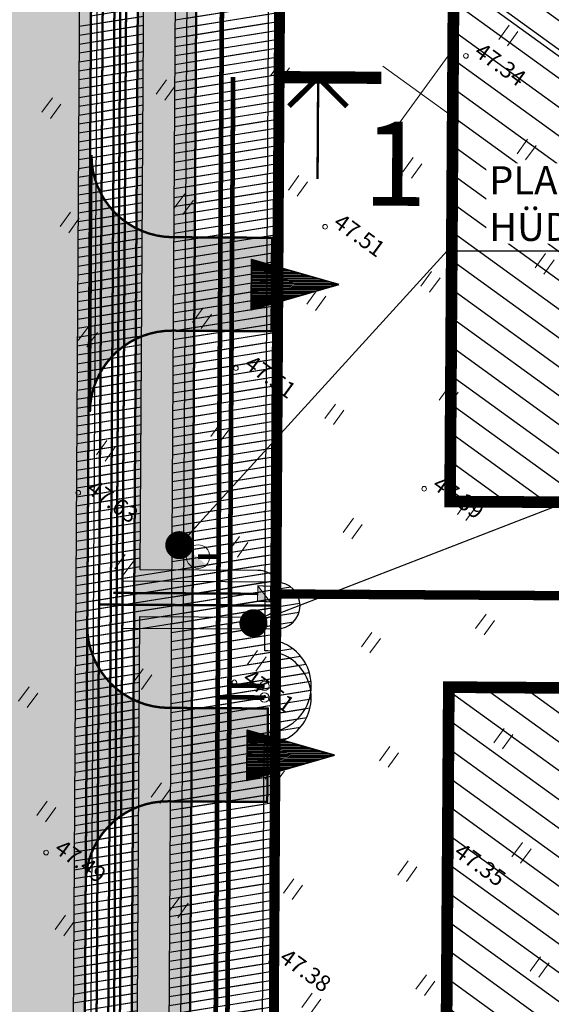
# Model space of a CAD drawing. Units: metres. Extents: x -293 to 694, y -113 to 832.
# Drawn here: x 429 to 475, y 307 to 391 of the extents above; entities that cross this region are included whole.
import ezdxf
from ezdxf.enums import TextEntityAlignment as Align

# ---------------------------------------------------------------- set-up
doc = ezdxf.new("R2010")
doc.units = ezdxf.units.M
doc.header["$MEASUREMENT"] = 0
doc.linetypes.add('CENTER2', pattern=[28.575000000000003, 19.05, -3.175, 3.175, -3.175])
doc.linetypes.add('DEFAULT', pattern=[0])
for name, color, linetype in [('0 PLAN ELEKTER', 1, 'Continuous'), ('0 PLAN HOONESTUSALA', 7, 'CENTER2'), ('0 PLAN SERVITUUT', 30, 'Continuous'), ('0 PLAN TEHNO ALUS', 7, 'Continuous'), ('0 X-REF', 7, 'Continuous'), ('17032_VK$0$Vesi_elemendid', 7, 'Continuous')]:
    doc.layers.add(name, color=color, linetype=linetype)
for name, color, linetype, lineweight in [('0 PLAN KANAL', 6, 'Kanal1', 0), ('0 PLAN PIIR', 1, 'DEFAULT', 30), ('0 PLAN SIDE', 4, 'SIDE_KPROJEKT', 9), ('0 PLAN TEE', 7, 'Continuous', 35), ('0 PLAN VESI', 152, 'V1_KPROJEKT', 9), ('17032_EL$0$EL_kilbid', 174, 'Continuous', 9), ('17032_EL$0$EL_mp_kaabel', 174, '17032_EL$0$XW1_KPROJEKT', 9), ('DP_transp_soidutee_planeeritud', 253, 'Continuous', 9), ('XREF1$0$HALJASTUS', 74, 'Continuous', 0), ('XREF1$0$korgus-EH2000', 193, 'Continuous', 0), ('XREF1$0$VORK', 15, 'Continuous', 0)]:
    doc.layers.add(name, color=color, linetype=linetype, lineweight=lineweight)
doc.styles.add('17032_EL$0$KPR-jooned', font='romand.shx')
doc.styles.add('AKA Natura TXT', font='ARIALN.TTF')
doc.styles.add('AKAN 2X', font='ARIALN.TTF', dxfattribs={"height": 4.8})
doc.styles.add('KPR-jooned', font='romand.shx')
doc.styles.get("Standard").update_dxf_attribs({"font": 'ARIALN.TTF'})
doc.styles.add('XREF1$0$ITALIC', font='italic.shx')
doc.linetypes.add('17032_EL$0$XW1.1_KPROJEKT', pattern='A,9.5,-3,["XW1.1",17032_EL$0$KPR-jooned,S=1,R=0,X=-2.78,Y=-0.5],-2', length=14.5)
doc.linetypes.add('17032_EL$0$XW1_KPROJEKT', pattern='A,9.5,-1.7,["XW1",17032_EL$0$KPR-jooned,S=1,R=0,X=-1.48,Y=-0.5],-1.7', length=12.9)
doc.linetypes.add('17032_EL$0$XW2_KPROJEKT', pattern='A,9.5,-1.7,["XW2",17032_EL$0$KPR-jooned,S=1,R=0,X=-1.56,Y=-0.5],-1.7', length=12.9)
doc.linetypes.add('Kanal1', pattern='A,3.4,-0.4,["K1",Standard,S=0.5,R=0,X=-0.1,Y=-0.25],-1.2', length=5)
doc.linetypes.add('SIDE_KPROJEKT', pattern='A,9.5,-1.25,["/",KPR-jooned,S=1,R=0,X=-0.55,Y=-0.5],-1.25', length=12)
doc.linetypes.add('V1_KPROJEKT', pattern='A,9.5,-1.25,["V1",KPR-jooned,S=1,R=0,X=-0.845,Y=-0.5],-1.25', length=12)
doc.dimstyles.new('AKAN Tivoli', dxfattribs={"dimtxt": 0.6, "dimasz": 0.24, "dimexe": 0.18, "dimexo": 0.18, "dimgap": 0.3, "dimtad": 1, "dimdec": 1, "dimzin": 0, "dimdsep": 46, "dimtxsty": 'AKA Natura TXT', "dimblk": 'ARCHTICK', "dimcen": 0.24, "dimazin": 3, "dimtm": 1e-09, "dimtfac": 1, "dimtdec": 1, "dimtofl": 0, "dimtmove": 1, "dimatfit": 3, "dimldrblk": 'ARCHTICK', "dimfxl": 1, "dimtolj": 1, "dimtzin": 0, "dimarcsym": 0})
picture_1 = doc.add_image_def('image1.png', size_in_pixel=(1397, 876))
pattern_1 = [(9.051435940645263, (-8614579.383170083, -10014216.67885667), (-0.1179908069248888, 0.7406606304382688), [])]

# ---------------------------------------------------------------- blocks, each defined once
blk = doc.blocks.new('JUURDEPÄÄS')
at = {"layer": '0 PLAN TEE', "lineweight": 20}
h = blk.add_hatch(dxfattribs=at)
h.set_pattern_fill('LINE', color=256, scale=0.02, angle=90)
h.set_pattern_definition([(90, (-4495474.21759009, -5315117.631158868), (-0.0635, 3.888253587292846e-18), [])])
h.paths.add_polyline_path([(-0.05694753956049681, 7.5), (-2.165063508786261, 0), (2.165063509717584, 0)])
at = {"layer": '0 PLAN TEE', "linetype": 'Continuous'}
blk.add_lwpolyline([(-0.05694753956049681, 7.5), (-2.165063508786261, 0), (2.165063509717584, 0)], close=True, dxfattribs=at)
blk = doc.blocks.new('17032_EL$0$tm_EL_mõõtekilp')
at = {"layer": '17032_EL$0$EL_kilbid'}
blk.add_hatch(color=256, dxfattribs=at).paths.add_polyline_path([(0.4645968767581506, 0.7555702039971948), (-0.4645968767581508, 0.7555702039971948), (-0.4645968767581508, 1.110223024625157e-16)])
blk.add_line((-0.4645968767581508, 0), (0.4645968767581508, 0.7555702039971948), dxfattribs=at)
at = {"layer": '17032_EL$0$EL_kilbid', "const_width": 0.06}
blk.add_lwpolyline([(-0.4645968767581508, 0), (0.4645968767581508, 0), (0.4645968767581508, 0.7555702039971948), (-0.4645968767581508, 0.7555702039971948)], close=True, dxfattribs=at)
blk = doc.blocks.new('17032_VK$0$VKT_vk_ph_w')
at = {"layer": '17032_VK$0$Vesi_elemendid'}
blk.add_hatch(color=1, dxfattribs=at).paths.add_polyline_path([(-0.5045479956638557, 0.0009517781100265577, 0.9267396178243293), (0.4985851112180089, -0.07734644582468164)])
at = {"color": 1}
blk.add_line((0, 0), (0, 0), dxfattribs=at)
blk.add_circle((0, 0), 0.5041271994365526, dxfattribs=at)
blk = doc.blocks.new('_ArchTick')
at = {"color": 0, "linetype": 'ByBlock', "const_width": 0.15}
blk.add_lwpolyline([(-0.5, -0.5), (0.5, 0.5)], dxfattribs=at)
blk = doc.blocks.new('XREF1$0$HEIN')
at = {"color": 0, "linetype": 'Continuous'}
for p, q in [((-0.4550559781346237, 0.7611157096907846), (-0.4550559781346237, -0.7611157096907846)), ((0.4550559781346237, 0.7611157096907846), (0.4550559781346237, -0.7611157096907846))]:
    blk.add_line(p, q, dxfattribs=at)
blk = doc.blocks.new('XREF1$0$VKORIS')
at = {"color": 0, "linetype": 'Continuous'}
for p, q in [((-1.423576730799099e-13, 4.000355117866842), (-1.423576730799099e-13, -4.000355117867127)), ((-4.000355117866984, 0), (4.000355117866984, 0))]:
    blk.add_line(p, q, dxfattribs=at)
blk = doc.blocks.new('*E65')
at = {"layer": 'XREF1$0$korgus-EH2000', "linetype": 'Continuous', "ltscale": 0.5}
for centre in [(465.3074829085242, 354.2768222084269), (453.2450692365389, 339.6529726339504), (445.6228421135318, 327.5408442607149), (432.1286727702688, 316.8704837402329), (461.7309035985243, 317.2185211097822), (445.4833932994377, 300.6391239808872), (429.3757658591937, 286.0582344932482), (463.5769165279787, 285.7641376918182), (448.6365602063458, 276.7107320921496)]:
    blk.add_circle(centre, 0.2, dxfattribs=at)
at = {"layer": 'XREF1$0$HALJASTUS', "lineweight": 0, "ltscale": 0.5, "rotation": 324.0514359406453}
for p in [(468.9333588248562, 356.0301515636966), (449.3809157303047, 352.915353176184), (439.6046941830289, 351.3579539814964), (429.8284726338904, 349.8005547868088), (470.4907580195438, 346.2539300164208), (460.714536472268, 344.6965308217332), (450.9383149249923, 343.1391316270456), (441.1620933758538, 341.5817324342206), (431.385871828578, 340.024333239533), (472.0481572142314, 336.477708469145), (462.2719356669556, 334.9203092744574), (452.4957141178172, 333.3629100797698), (442.7194925705414, 331.8055108850822), (432.943271021403, 330.2481116922572), (463.8293348597806, 325.1440877271816), (454.0531133125048, 323.586688532494), (444.2768917633664, 322.0292893378064), (434.5006702160906, 320.4718901431188), (465.3867340544682, 315.3678661780432), (455.6105125053298, 313.8104669852182), (445.834290958054, 312.2530677905306), (436.0580694107782, 310.695668595843), (466.9441332491558, 305.5916446307674), (457.1679117000174, 304.0342454360798), (447.3916901527416, 302.4768462432548), (437.6154686054658, 300.9194470485672), (427.83924705819, 299.3620478538796), (468.5015324438434, 295.8154230834916), (458.725310894705, 294.258023888804), (448.9490893474292, 292.7006246941164), (439.1728678001534, 291.1432255012915), (429.3966462528776, 289.5858263066038), (470.0589316366684, 286.0392015362158), (460.2827100893926, 284.4818023415282), (450.5064885421168, 282.9244031468406), (440.730266994841, 281.367003952153), (430.9540454475652, 279.8096047593281), (471.616330831356, 276.2629799889401), (461.8401092840802, 274.7055807942525), (452.0638877368044, 273.1481815995649)]:
    blk.add_blockref('XREF1$0$HEIN', p, dxfattribs=at)
at = {"layer": 'XREF1$0$VORK', "rotation": 324.0514359406453}
blk.add_blockref('XREF1$0$VKORIS', (461.4388012784045, 351.0541986739263), dxfattribs=at)
at = {"layer": 'XREF1$0$korgus-EH2000', "style": 'XREF1$0$ITALIC'}
for s, height, rotation, oblique, p in [(' 47.34 ', 1.400000000221863, 324.0514359786139, 1.026004881055087e-07, (465.3074829085242, 354.2768222084269)), (' 47.51 ', 1.400000000221863, 324.0514359354159, 5.940256286862677e-08, (445.6228421135318, 327.5408442607149)), (' 47.39 ', 1.399999999128381, 324.0514359354159, 359.9999999976911, (461.7309035985243, 317.2185211097822)), (' 47.63 ', 1.400000000636275, 324.0514359354159, 359.9999999529397, (432.1286727702688, 316.8704837402329)), (' 47.51 ', 1.399999999128381, 324.0514359354159, 359.9999999976911, (445.4833932994377, 300.6391239808872)), (' 47.49 ', 1.399999998034899, 324.05143590409, 359.9999999046537, (429.3757658591937, 286.0582344932482)), (' 47.38 ', 1.399999999128381, 324.05143590409, 359.9999999663652, (448.6365602063458, 276.7107320921496))]:
    blk.add_text(s, height=height, rotation=rotation, dxfattribs=dict(at, oblique=oblique)).set_placement(p, align=Align.BOTTOM_LEFT)
at = {"layer": 'XREF1$0$korgus-EH2000', "style": 'XREF1$0$ITALIC', "oblique": 1.465116028498414e-08, "width": 0.9999999989928312}
for s, p in [(' 47.51 ', (453.2450692365389, 339.6529726339504)), (' 47.35 ', (463.5769165279787, 285.7641376918182))]:
    blk.add_text(s, height=1.400000001729757, rotation=324.0514359354159, dxfattribs=at).set_placement(p, align=Align.BOTTOM_LEFT)

msp = doc.modelspace()

# ---------------------------------------------------------------- hatches: boundary and pattern name
at = {"layer": '0 PLAN PIIR', "true_color": 0xffd700}
h = msp.add_hatch(dxfattribs=at)
h.set_pattern_fill('LINE', color=40, scale=7.999999999999999, angle=-35.94856405935474)
h.set_pattern_definition([(324.0514359406453, (-8614579.383170083, -10014216.67885667), (1.174117479057444, 1.619088677426839), [])])
h.paths.add_polyline_path([(467.3856886085123, 549.7106859348714), (466.9692409429699, 488.4380856305361), (511.5496896877885, 488.1350884698331), (504.8670856319368, 552.5759039632976)])
h.paths.add_polyline_path([(466.860497251153, 472.4384551718831), (466.4848942961544, 417.1754012685269), (518.9452851805836, 416.8188469968736), (513.2101210337132, 472.1234335694462)])
h.paths.add_polyline_path([(466.3659267574549, 399.6715201530606), (466.0260768197477, 349.6688641961664), (525.980274008587, 349.3048404157162), (520.7623475790024, 399.3412415124476)])
h.paths.add_polyline_path([(465.9180706851184, 333.7777515463531), (527.6432283464819, 333.3582280110568), (531.9393080994487, 293.0486043263227), (465.6443118769675, 293.4991873968393)])
h.paths.add_polyline_path([(446.2499929517508, 227.6294791642576), (493.0289274994284, 227.3115396928042), (492.540879605338, 155.504285717383), (445.7620599586517, 155.8391302041709)])
h.paths.add_polyline_path([(509.0285579562187, 227.2027960009873), (550.8080773781985, 226.9188357423991), (558.304463589564, 155.0335475951433), (508.5404707659036, 155.3897600620985)])
at = {"layer": '0 PLAN SERVITUUT'}
h = msp.add_hatch(dxfattribs=at)
h.set_pattern_fill('ANSI31', color=256, scale=3, angle=-35.94856405935474)
h.set_pattern_definition(pattern_1)
edge = h.paths.add_edge_path()
edge.add_line((478.5587932970375, 248.4245921615511), (478.7176580447794, 271.7986121565889))
edge.add_line((478.7176580447704, 271.7986121568829), (502.3303491137781, 271.6295916582105))
edge.add_line((502.3303491137922, 271.6295916587114), (502.1646492460392, 247.249909437629))
edge.add_arc((506.1728912759572, 248.4489793479443), 4.183751047540125, 196.6546100890176, 342.5665645816906)
edge.add_line((510.1644644737244, 247.1955375913531), (510.3301446941495, 271.5723288333644))
edge.add_line((510.330144694075, 271.5723288338631), (553.8483371859713, 271.2608240356286))
edge.add_arc((552.9753060024232, 275.2671756986529), 4.100370360842308, 282.2932454692879, 436.8865180037907)
edge.add_line((553.9056000094861, 279.2606190927327), (466.0653529814363, 279.8893827615867))
edge.add_line((466.0653529819101, 279.8893827628344), (461.1327123519681, 280.5016955480048))
edge.add_line((461.1327123511583, 280.5016955472529), (455.802628843357, 285.0250091012297))
edge.add_line((455.8026288449764, 285.0250091012567), (451.2863310804651, 290.1709149041979))
edge.add_line((451.2863310799003, 290.1709149051458), (450.9078401957884, 295.1643057295148))
edge.add_line((450.9078401960433, 295.1643057297915), (451.1193883594549, 330.005985974556))
edge.add_arc((450.1429219394922, 333.8849695175886), 4.000000000992053, 284.1296338358911, 435.174609391555)
edge.add_line((451.1664186604321, 337.751809893176), (451.5194773963338, 395.9000792381302))
edge.add_arc((450.5430109836161, 399.7790627833456), 4.000000000882848, 284.1296337650041, 435.1746094105026)
edge.add_line((451.5665077026933, 403.6459031552076), (451.9563805794854, 467.8574099703903))
edge.add_arc((450.9232089817524, 471.7216765843332), 4.000000000567209, 284.9687929165506, 434.3354502767538)
edge.add_line((452.0032279975712, 475.5731125380844), (452.4236272063357, 544.8122621611283))
edge.add_arc((450.8545165881515, 549.3218734581023), 4.774798651062789, 289.1852434134825, 430.1189997941896)
edge.add_line((452.4782714955509, 553.8120986372232), (452.5396864779291, 563.9270585573761))
edge.add_arc((448.5397602077574, 563.9513449035585), 3.999999999577105, -0.3478784054002588, 52.84030805962499)
edge.add_line((450.9559146054089, 567.139165148139), (425.9106534201575, 586.1217969490476))
edge.add_line((425.9106534197927, 586.1217969488353), (429.3107892385658, 590.6078603424901))
edge.add_arc((426.1229689922184, 593.0240147393197), 3.999999999608384, 322.8403080929681, 352.2301003089902)
edge.add_line((430.0862450003624, 592.4832344800234), (435.4351361378519, 631.6842435331557))
edge.add_arc((431.4718601312488, 632.2250237949193), 3.999999999761625, -7.769899719252739, 172.2301002807473)
edge.add_line((427.5085841249675, 632.7658040560782), (422.3015125450851, 594.604163659761))
edge.add_line((422.3015125449747, 594.6041636597365), (417.118858530922, 587.766285501232))
edge.add_arc((420.3066787756979, 585.3501311019063), 3.999999999880533, 142.8403080663641, 232.8403080762965)
edge.add_line((417.8905243780464, 582.1623108554631), (444.5276753730349, 561.9731331180037))
edge.add_line((444.5276753716171, 561.9731331188232), (442.90600173726, 294.8858010658602))
edge.add_line((442.9060017373413, 294.8858010657132), (443.4101866225957, 288.2341423548668))
edge.add_arc((447.3987451158464, 288.5364685840905), 4.000000000296716, 184.3346379571847, 221.2717660577269)
edge.add_line((444.3923880178481, 285.8979430515319), (449.9838846350913, 279.5269470775374))
edge.add_arc((452.9902417305857, 282.1654726117849), 3.999999999869742, 221.2717660902513, 229.6807849192885)
edge.add_line((450.4020596668124, 279.1156671121716), (456.8667812495995, 273.6294561132852))
edge.add_arc((459.4549633152783, 276.6792616136372), 3.999999999976338, 229.6807848926857, 262.9237936312259)
edge.add_line((458.9622058235109, 272.7097288891673), (465.5421956817588, 271.8929225946858))
edge.add_line((465.5421956814826, 271.8929225932807), (470.7178624636974, 271.8558749824734))
edge.add_line((470.7178624626249, 271.8558749835938), (470.5589787268016, 248.4790609105569))
edge.add_arc((474.5588863417506, 248.4518749862909), 3.999999999738609, 179.6105873351942, 359.6120172754792)
edge.add_line((478.5587946325541, 248.4247888904065), (478.558793295711, 248.424592163376))
h = msp.add_hatch(dxfattribs=at)
h.set_pattern_fill('ANSI31', color=256, scale=3, angle=-35.94856405935474)
h.set_pattern_definition(pattern_1)
edge = h.paths.add_edge_path()
edge.add_line((436.2865568418056, 555.2981727235019), (421.7938460048034, 566.2286578624278))
edge.add_line((421.7938460037112, 566.2286578621715), (344.698537150502, 552.9447362185621))
edge.add_line((344.6985371522605, 552.9447362180799), (327.4542359533141, 531.6304972916851))
edge.add_arc((325.8993865773082, 532.8884493652731), 1.999999999184559, 279.31866476314997, 321.02538331311507, ccw=False)
edge.add_line((326.2232371605933, 530.9148433245718), (299.2947082745643, 526.4961195809275))
edge.add_line((299.2947082743049, 526.4961195793003), (225.6483961484806, 531.9995125592919))
edge.add_line((225.6483961492777, 531.9995125606656), (201.2724134155359, 534.9890193107226))
edge.add_line((201.2724134158343, 534.9890193101019), (157.5765607808922, 537.2961050176663))
edge.add_arc((157.6820113696158, 539.2933231256902), 1.999999999341284, 239.67203936343032, 266.9776617035437, ccw=False)
edge.add_line((156.6721135601401, 537.5670246556401), (19.80477358625737, 617.635465265994))
edge.add_line((19.80477358587086, 617.635465266183), (19.41173373345534, 617.0039589696515))
edge.add_arc((17.71375000849366, 618.0607708115131), 1.999999999699553, -211.89719174948993, -31.897812445332704, ccw=False)
edge.add_line((16.01575483381748, 619.1175642572343), (17.43703702895703, 621.4011715052674))
edge.add_arc((19.13502647913992, 620.3443688619882), 1.999999999506172, 59.67203940325862, 148.1024979301449, ccw=False)
edge.add_line((20.14492428861558, 622.0706673339009), (158.2725889416839, 541.2649271444055))
edge.add_line((158.2725889403373, 541.264927143231), (201.6217419151543, 538.9761467407602))
edge.add_line((201.6217419169843, 538.9761467427015), (226.0411151078025, 535.9813185195482))
edge.add_line((226.0411151070148, 535.9813185185194), (299.1174140478207, 530.5205211091376))
edge.add_line((299.1174140479416, 530.5205211099237), (324.8237294090485, 534.7386908625069))
edge.add_line((324.8237294089049, 534.7386908624321), (342.0622857414054, 556.0458290402232))
edge.add_arc((343.6171351205558, 554.787876971066), 2.000000000150431, 99.77636394971972, 141.0253834214486, ccw=False)
edge.add_line((343.2775291651487, 556.7588330302387), (421.9675464339309, 570.317531206388))
edge.add_arc((422.3071523867548, 568.3465751484036), 1.999999998473443, 52.97619327617758, 99.77636391712468, ccw=False)
edge.add_line((423.5114460047334, 569.9433459118009), (439.4969091861577, 557.887018438927))
edge.add_arc((438.2926155682653, 556.2902476731688), 1.999999999924965, -0.3477803940751869, 52.97619329051679, ccw=False)
edge.add_line((440.2925787251443, 556.2781079206616), (438.4254796655459, 248.6828780695955))
edge.add_arc((438.4181062187999, 246.6828312184662), 2.000060443694665, -91.50295341173188, 89.78877222343971, ccw=False)
edge.add_line((438.3656476791948, 244.6834588479251), (436.3997942337773, 244.6968200411808))
edge.add_arc((436.4133871942759, 246.6967738457024), 1.999999999828609, 179.6522196136906, 269.6105873278285, ccw=False)
edge.add_line((434.4134240392596, 246.7089135982096), (436.2865568418394, 555.298172722871))
h = msp.add_hatch(dxfattribs=at)
h.set_pattern_fill('ANSI31', color=256, scale=3, angle=-35.94856405935474)
h.set_pattern_definition(pattern_1)
edge = h.paths.add_edge_path()
edge.add_arc((450.9737517759204, 470.7213099654764), 4.000000000107553, 269.6105745367007, 449.6521344024001)
edge.add_line((450.9980372264981, 474.7212362419814), (451.423650044629, 544.819059696409))
edge.add_arc((451.4479363895953, 548.8189859651029), 3.999999999280243, 269.6521216058475, 449.6521216011628)
edge.add_line((451.4722227342427, 552.8189122378826), (451.5488238326, 565.4350037374383))
edge.add_line((451.5488238334656, 565.4350037388504), (422.9157496367805, 587.1369576863003))
edge.add_arc((420.4995952378958, 583.9491374399513), 3.999999999642833, 52.84030806962791, 142.7678068853371)
edge.add_line((417.3148349057883, 586.3693237211555), (412.888237053074, 580.5442955634035))
edge.add_line((412.8882370535284, 580.5442955624312), (341.1463683103869, 568.1733307966254))
edge.add_arc((341.8260854613036, 564.2315057646483), 3.999999999312249, 99.78370772417612, 170.0363619986654)
edge.add_line((337.8864144291729, 564.923598356545), (336.2214132135065, 555.4457378179843))
edge.add_line((336.2214132137597, 555.4457378163934), (298.9192225042167, 549.5466087004369))
edge.add_line((298.9192225039005, 549.5466086994857), (237.0093159521854, 554.3210739818313))
edge.add_arc((236.7017509322613, 550.3329160418361), 4.000000000325984, 85.59010289459873, 265.5901028945988)
edge.add_line((236.394185911864, 546.3447581008077), (298.7724689658044, 541.534171825573))
edge.add_arc((299.0800339821726, 545.522329768166), 4.000000000687077, 265.5901029540333, 278.9865776574699)
edge.add_line((299.7048463057727, 541.5714299250394), (340.2917779152045, 547.9900221164814))
edge.add_arc((339.6669655963778, 551.9409219585359), 3.999999999456632, 278.9865776008509, 350.036361995743)
edge.add_line((343.6066366285086, 551.2488293666393), (345.2788704270064, 560.7678606939187))
edge.add_line((345.278870427981, 560.7678606938571), (415.7997657222251, 572.9282842554029))
edge.add_arc((415.120048571378, 576.8701092917472), 4.000000000612397, 279.7837077050707, 322.7678068586634)
edge.add_line((418.3048089016229, 574.4499230086803), (421.2672298163823, 578.3482182273575))
edge.add_line((421.267229815945, 578.3482182268053), (443.5246541636425, 561.4785801711874))
edge.add_line((443.5246541630477, 561.4785801712424), (441.9057719300225, 294.8509879819422))
edge.add_line((441.9057719297707, 294.8509879820049), (442.4382901321763, 287.8255307744433))
edge.add_arc((446.4268486257643, 288.1278570052236), 4.000000000296716, 184.3346379571847, 221.2717660577269)
edge.add_line((443.4204915259033, 285.4893314708024), (449.2807878562165, 278.8120629552769))
edge.add_arc((452.287144953385, 281.4505884926766), 3.999999999818239, 221.2717660935037, 229.6807849159632)
edge.add_line((449.6989628877491, 278.4007829912007), (456.4473439905926, 272.673847630712))
edge.add_arc((459.0355260577053, 275.7236531302333), 3.99999999994085, 229.6807848993364, 262.9237936312259)
edge.add_line((458.5427685659379, 271.7541204057634), (465.4768010198541, 270.8933650731605))
edge.add_line((465.4768010191619, 270.8933650720865), (469.7110915348281, 270.863055867875))
edge.add_line((469.7110915351659, 270.8630558680743), (469.5595369976098, 248.564598382382))
edge.add_arc((473.5594446118921, 248.5374124590307), 3.999999999549198, 179.6105873371337, 359.6105873351942)
edge.add_line((477.5593522246927, 248.5102265365422), (477.710887113639, 270.8057930417922))
edge.add_line((477.7108871154487, 270.8057930413634), (501.3235781846449, 270.6367725425544))
edge.add_line((501.3235781826079, 270.6367725413293), (501.1712107695769, 248.218715263639))
edge.add_arc((505.1711183842272, 248.191529341042), 3.999999999738609, 179.6105873351942, 359.6105873351942)
edge.add_line((509.1710259988904, 248.1643434185535), (509.3233737644051, 270.5795097173093))
edge.add_line((509.3233737647533, 270.579509716481), (553.9503457795713, 270.2600682342319))
edge.add_arc((553.9789306595922, 274.2599660959095), 4.000000000170833, 269.590548274701, 449.5892152009395)
edge.add_line((554.0076086018234, 278.2598632927984), (465.9999583183059, 278.8898252407157))
edge.add_line((465.9999583195895, 278.8898252416402), (460.7132750939791, 279.546087064932))
edge.add_line((460.7132750935853, 279.5460870657116), (455.0995320661045, 284.3101249810172))
edge.add_line((455.0995320659131, 284.3101249802858), (450.3144345883317, 289.7623033247579))
edge.add_line((450.3144345879555, 289.7623033244163), (449.9076103870695, 295.1294926452271))
edge.add_line((449.90761038661, 295.1294926442206), (450.1125640078602, 328.8850614173717))
edge.add_arc((450.1368503533304, 332.8849876895547), 3.999999999144705, 269.6521216031358, 449.6521216031359)
edge.add_line((450.1611366979778, 336.8849139567465), (450.5126530464986, 394.7791546782691))
edge.add_arc((450.5369393918663, 398.7790809497237), 3.999999999144705, 269.6521216031358, 449.6521216004241)
edge.add_line((450.5612257346511, 402.7790072206408), (450.9494645374176, 466.7213837017248))
h = msp.add_hatch(dxfattribs=at)
h.set_pattern_fill('ANSI31', color=256, scale=3, angle=-35.94856405935474)
h.set_pattern_definition(pattern_1)
edge = h.paths.add_edge_path()
edge.add_line((436.3283120580018, 479.8031197357923), (434.904316626024, 245.2069958059529))
edge.add_line((434.9043166264892, 245.2069958057255), (438.3690459201582, 245.1834472997633))
edge.add_arc((438.9174401219934, 247.107215039432), 2.000404588819336, 254.0891317354036, 449.6956259740647)
edge.add_line((438.9280668795109, 249.107591399923), (439.478775611065, 339.8340998807866))
edge.add_line((439.4787756111473, 339.8340998832136), (449.5455888249853, 339.7729772307197))
edge.add_arc((449.6107625570148, 341.7726183794439), 2.000702962703629, 268.1332358418342, 451.1710073707497)
edge.add_line((449.5698751676828, 343.7729035001248), (439.5030551102421, 343.8340261938749))
edge.add_line((439.5030551105738, 343.8340261932462), (440.3160985992083, 477.7788736550639))
edge.add_line((440.316098600626, 477.7788736559451), (450.3831478336625, 477.7177495716411))
edge.add_arc((450.3952530641109, 479.7177129369229), 1.999999999555027, 269.6532085446641, 449.6510346670315)
edge.add_line((450.4074341766536, 481.7176758404821), (438.3404183859613, 481.7909431183554))
edge.add_arc((438.3282752148807, 479.7909799870104), 1.999999997583463, 89.65212161521688, 179.6522196687266)
at = {"layer": 'DP_transp_soidutee_planeeritud'}
h = msp.add_hatch(color=256, dxfattribs=at)
h.dxf.hatch_style = 1
edge = h.paths.add_edge_path()
edge.add_line((436.2875034362078, 555.3817679025233), (436.302080972852, 557.7826704192374))
edge.add_arc((444.103276392445, 558.1510074120015), 7.809886178313509, 140.1657614771467, 182.7032387219918, ccw=False)
edge.add_arc((415.6486492678523, 588.7396700754762), 34.04369519227802, 281.64270357229117, 311.27427173749766, ccw=False)
edge.add_line((422.5189379528165, 555.39642014727), (419.3834934145387, 554.7098973594304))
edge.add_arc((410.812413001433, 541.7001796457916), 15.57935089932126, 8.55738486904329, 56.622253120414086, ccw=False)
edge.add_line((426.218324098736, 544.0183853544295), (436.2186782976815, 544.1155223525365))
edge.add_line((436.218678297475, 544.1155223529786), (436.2875034352771, 555.3817679030016))
edge = h.paths.add_edge_path(flags=17)
edge.add_arc((443.0396391637623, 495.248372156173), 6.999999997134567, 89.65212157563133, 179.6521216398681, ccw=False)
edge.add_line((443.0821402706206, 502.2482431270182), (451.5811703720919, 502.1966395828925))
edge.add_line((451.5811703708023, 502.1966395843774), (451.6297430602578, 510.1964921265939))
edge.add_line((451.6297430619597, 510.1964921243489), (443.1307129575475, 510.2480956660056))
edge.add_arc((443.1732140574604, 517.2479666396976), 6.999999997564765, 179.652121580491, 269.65212161859654, ccw=False)
edge.add_line((436.1733430847526, 517.2904677446932), (436.039768191653, 495.290873255519))
edge = h.paths.add_edge_path(flags=17)
edge.add_arc((442.4857137147337, 423.3068920187652), 6.999999999836523, 89.65212159774711, 179.6521216052838, ccw=False)
edge.add_line((442.5282148178667, 430.3067629933357), (451.027244919338, 430.25515944921))
edge.add_line((451.0272449180484, 430.2551594506949), (451.0758176075039, 438.2550119929114))
edge.add_line((451.0758176073432, 438.255011992529), (442.576787502931, 438.3066155341857))
edge.add_arc((442.6192886084318, 445.3064865097404), 7.000000000322699, 179.652121603065, 269.6521215977471, ccw=False)
edge.add_line((435.6194176338613, 445.3489876110107), (435.4858427407618, 423.3493931218366))
edge = h.paths.add_edge_path(flags=17)
edge.add_arc((442.2020801547915, 357.3035998158157), 6.999999997134567, 89.65212157563133, 179.6521216398681, ccw=False)
edge.add_line((442.2445812616497, 364.3034707847983), (450.743611363121, 364.2518672406725))
edge.add_line((450.7436113636941, 364.2518672421575), (450.7921840531496, 372.251719784374))
edge.add_line((450.7921840529889, 372.2517197821289), (442.2931539485767, 372.3033233237856))
edge.add_arc((442.3356550484896, 379.3031942974776), 6.999999997564765, 179.652121580491, 269.65212161859654, ccw=False)
edge.add_line((435.3357840776443, 379.3456954024732), (435.2022091845448, 357.3461009132991))
h.paths.add_polyline_path([(444.5122968386859, 247.6417515929788), (438.3861073404551, 247.6833890788257), (438.2098773736507, 234.9926377665251), (444.3151299208403, 234.9511294085532)])
edge = h.paths.add_edge_path(flags=17)
edge.add_arc((441.8402609620243, 317.0017457827926), 6.999999999836523, 89.65212159774711, 179.6521216052838, ccw=False)
edge.add_line((441.8827620670199, 324.0016167555004), (450.3817921684912, 323.9500132113747))
edge.add_line((450.3817921672016, 323.9500132128596), (450.4303648566571, 331.9498657550761))
edge.add_line((450.4303648583591, 331.9498657546937), (441.9313347539469, 332.0014692963504))
edge.add_arc((441.9738358557224, 339.0013402719051), 7.000000000322699, 179.652121603065, 269.6521215977471, ccw=False)
edge.add_line((434.9739648811519, 339.0438413731754), (434.8403899880524, 317.0442468840013))
edge = h.paths.add_edge_path()
edge.add_line((426.2183241005987, 544.0183853637427), (424.6684469108338, 288.7558222424341))
edge.add_arc((454.6678939312696, 288.5736746452749), 29.99999998925544, 179.6521215808913, 269.610587360194)
edge.add_line((454.4639995209873, 258.5743675474077), (555.6557951592295, 257.8095346023117))
edge.add_line((555.6557951588184, 257.8095346037298), (554.647358104236, 267.9550468897796))
edge.add_line((554.6473581045866, 267.9550468884408), (464.5244870615537, 268.5062210256774))
edge.add_arc((464.7283814940602, 298.5055281482637), 30.00000001185328, 179.6521216246277, 269.61058731742804, ccw=False)
edge.add_line((434.728934450075, 298.6876757200807), (436.2186782975543, 544.1155223525407))
edge.add_line((436.218678297475, 544.1155223529786), (426.2183240991337, 544.018385363637))
edge = h.paths.add_edge_path(flags=16)
edge.add_arc((495.9816466122866, 251.2617802079767), 6.999999999275916, 89.52764187934415, 179.5276418944178)
edge.add_line((488.9818844944239, 251.3194889836013), (488.9533970303925, 247.3397015326378))
edge.add_line((488.9533970300108, 247.3397015333176), (480.9535859995896, 247.3940733495332))
edge.add_line((480.9535860009491, 247.3940733484924), (480.9821563621779, 251.3854418738306))
edge.add_arc((473.9823942426592, 251.4431506525725), 7.000000000927901, -0.4723581279521062, 89.52764187204788)
edge.add_line((474.0401030220091, 258.4429127704352), (496.0393553899112, 258.2615423242241))
edge = h.paths.add_edge_path(flags=16)
edge.add_arc((527.5822944194078, 251.0470020528883), 6.999999999275916, 89.52764187934415, 179.5276418944178)
edge.add_line((520.5825323034078, 251.1047108285129), (520.5540448393765, 247.1249233775494))
edge.add_line((520.5540448389947, 247.1249233763665), (512.5542338085735, 247.1792951925821))
edge.add_line((512.5542338080704, 247.1792951915413), (512.5828041692992, 251.1706637168795))
edge.add_arc((505.5830420516431, 251.2283724956214), 7.000000000927901, -0.4723581279521062, 89.52764187204788)
edge.add_line((505.6407508291304, 258.2281346153468), (527.6400031970326, 258.0467641691357))

# ---------------------------------------------------------------- linework, layer by layer
for points, const_width in [([(451.7352404166013, 386.0056279022247), (460.1350855864584, 385.9546265807003)], 1.049999999999999), ([(457.2020148318261, 383.4904447458684), (454.7351851202548, 385.9874131437391), (452.2382167223841, 383.5205834303051)], 0.4499999999999998)]:
    msp.add_lwpolyline(points, dxfattribs=dict(const_width=const_width))
msp.add_lwpolyline([(454.6823623180389, 377.2875735033303, 0.2024999999999999, 0.2024999999999999, 0), (454.7351851183921, 385.9874131437391, 0.4499999999999998, 0.4499999999999998, 0)], format="xyseb")
at = {"layer": '0 PLAN ELEKTER', "linetype": '17032_EL$0$XW2_KPROJEKT', "ltscale": 1.5, "const_width": 0.2, "flags": 128}
msp.add_lwpolyline([(17.71374428272247, 618.0607616137713), (19.13502647913992, 620.3443688619882), (157.6820113696158, 539.2933231256902), (201.447077665478, 536.9825830254704), (225.8447556272149, 533.9904155395925), (299.2060611601919, 528.508320344612), (325.8993865754455, 532.8884493634105), (343.6171351186931, 554.7878769692034), (422.3071523848921, 568.3465751446784), (438.2926155682653, 556.2902476731688), (436.4133871942759, 246.6967738475651), (438.3792406395078, 246.683412656188)], dxfattribs=at)
at = {"layer": '0 PLAN ELEKTER', "linetype": '17032_EL$0$XW1.1_KPROJEKT', "ltscale": 1.5, "flags": 128}
msp.add_lwpolyline([(445.5332574434578, 571.2491763588041, 0.2, 0.2, 0), (444.971474846825, 567.1327745933086, 0.2, 0.2, -0.2021463250128369), (444.7340147271752, 566.7316932231188, 0.2, 0.2, 0), (443.9138112850487, 566.1244178712368, 0.2, 0.2, 0.2360952478000884), (439.2975758574903, 557.0315714627504, 0.2, 0.2, 0), (439.2854157611728, 555.028820829466, 0.2, 0.2, 0), (437.4194342382252, 247.6899592075497, 0.2, 0.2, 0), (438.3860371187329, 247.6833895575255, 0, 0, 0)], format="xyseb", dxfattribs=at)
at = {"layer": '0 PLAN ELEKTER', "linetype": '17032_EL$0$XW1_KPROJEKT', "ltscale": 1.5, "const_width": 0.2, "flags": 128}
msp.add_lwpolyline([(450.3952910043299, 479.7177127059549), (438.3282752148807, 479.7909799832851), (436.9164107162505, 247.1933665256947), (438.3826388791203, 247.1834011059254)], dxfattribs=at)
at = {"layer": '0 PLAN HOONESTUSALA', "ltscale": 0.25, "const_width": 0.9999999999999999}
for points in [[(466.3659267574549, 399.6715201530606), (466.0260768197477, 349.6688641961664), (525.980274008587, 349.3048404157162), (520.7623475790024, 399.3412415124476)], [(465.9180706851184, 333.7777515463531), (527.6432283464819, 333.3582280110568), (531.9393080994487, 293.0486043263227), (465.6443118769675, 293.4991873968393)]]:
    msp.add_lwpolyline(points, close=True, dxfattribs=at)
at = {"layer": '0 PLAN KANAL', "color": 0, "ltscale": 3, "const_width": 0.4}
for points in [[(447.4595005065203, 386.0341146476567), (446.9069209676236, 295.025053396821), (447.398745117709, 288.5364685840905), (452.9902417305857, 282.1654726117849), (459.4549633152783, 276.6792616136372), (465.803774330765, 275.8911526780576), (506.3574328292161, 275.6008681226522), (506.1713729929179, 248.2255916614085)], [(447.1429904419929, 333.90535896644), (450.1429219394922, 333.8849695175886)]]:
    msp.add_lwpolyline(points, dxfattribs=at)
at = {"layer": '0 PLAN KANAL', "color": 0, "ltscale": 3}
msp.add_circle((450.1429219394922, 333.8849695175886), 0.4, dxfattribs=at)
at = {"layer": '0 PLAN PIIR', "const_width": 0.7999999999999999}
for points in [[(420.4685709793121, 554.1475067008287), (452.4859450384974, 556.5950344000012), (451.9690255168825, 480.539851885289), (451.4846788682044, 409.2771675232798), (451.0401919092983, 343.8791020661592), (450.8764740992337, 289.9983555823565), (460.8155020605773, 279.9269613791257), (553.4689342342317, 279.2637447621673), (556.7699842639267, 246.8787767570466), (516.9891550578177, 247.1491526402533), (470.0809167455882, 247.467970944941), (423.1789787374437, 247.7867464255542), (418.3865692652762, 247.8193186968565)], [(451.5914955865592, 407.7613734994084), (540.1348489150405, 407.2237649969757), (547.0172618404031, 341.1769627165049), (451.1907478421926, 341.7587923724204)], [(451.1907478421926, 341.7587923724204), (547.0172618404031, 341.1769627165049), (553.4689342342317, 279.2637447621673), (460.8155020605773, 279.9269613791257), (450.8764740992337, 289.9983555823565)]]:
    msp.add_lwpolyline(points, close=True, dxfattribs=at)
at = {"layer": '0 PLAN SERVITUUT', "linetype": 'Continuous'}
for p, q in [((434.2853775657713, 390.3619304171298), (438.2893229834735, 390.9997782129794)), ((434.2807632088661, 389.601738193538), (438.2847086265683, 390.2395859893877)), ((434.2715344950557, 388.0813537449576), (438.2754799127579, 388.7192015408073)), ((434.2761488519609, 388.8415459699463), (438.2800942696631, 389.4793937662616)), ((434.2669201400131, 387.3211615213659), (438.2708655558527, 387.9590093169827)), ((434.2623057812452, 386.5609692977741), (438.2662512008101, 387.1988170938566)), ((434.2576914262027, 385.8007770744152), (438.2616368420422, 386.4386248702649)), ((434.2530770692974, 385.0405848510563), (438.2570224869996, 385.6784326471388)), ((434.2484627086669, 384.2803926272318), (438.2524081282318, 384.9182404233143)), ((434.2438483536243, 383.5202004038729), (438.2477937713265, 384.1580481999554)), ((434.2392339967191, 382.7600081786513), (438.243179416284, 383.3978559747338)), ((434.2346196398139, 381.9998159550596), (438.2385650575161, 382.6376637513749)), ((434.2253909260035, 380.479431508109), (438.229336341843, 381.1172793037258)), ((434.2300052829087, 381.2396237317007), (438.2339506968856, 381.8774715273175)), ((434.2207765690982, 379.7192392845172), (438.2247219868004, 380.3570870805997)), ((434.2161622140557, 378.9590470613912), (438.2201076280326, 379.5968948567752)), ((434.2115478552878, 378.1988548375666), (438.2154932711273, 378.8367026334163)), ((434.2069334983826, 377.4386626123451), (438.2108789142221, 378.0765104081947)), ((434.2023191414773, 376.6784703889862), (438.2062645573169, 377.316318184603)), ((434.1977047845721, 375.9182781656273), (438.2016502004117, 376.5561259612441)), ((434.1930904276669, 375.1580859418027), (438.1970358453691, 375.7959337376524)), ((434.1884760726243, 374.3978937184438), (438.1924214866012, 375.0357415140606)), ((434.1792473569512, 372.8775092714932), (438.1831927727908, 373.51535706711)), ((434.1838617138565, 373.6377014950849), (438.1878071315587, 374.2755492909346)), ((434.174633000046, 372.1173170462716), (438.1785784158856, 372.7551648418885)), ((434.1700186431408, 371.3571248226799), (438.173964060843, 371.9949726185296)), ((434.1654042880982, 370.5969325995538), (438.1693497020751, 371.2347803951707)), ((434.1607899274677, 369.8367403757293), (438.1647353451699, 370.4745881715789)), ((434.1561755705625, 369.0765481521375), (438.1601209882647, 369.7143959479872)), ((434.1515612155199, 368.3163559290115), (438.1555066313595, 368.9542037246283)), ((434.1469468604773, 367.5561637054197), (438.1508922744542, 368.1940115010366)), ((434.1423325017095, 366.7959714797325), (438.146277917549, 367.433819275815)), ((434.133103787899, 365.2755870330147), (438.1370492056012, 365.9134348290972)), ((434.1377181448042, 366.0357792566065), (438.1416635606438, 366.6736270522233)), ((434.1284894309938, 364.5153948096558), (438.1324348468333, 365.1532426052727)), ((434.1238750722259, 363.7552025858313), (438.1278204880655, 364.393050381681)), ((434.1192607153207, 362.9950103622396), (438.1232061330229, 363.6328581585549)), ((434.1146463602781, 362.2348181391135), (438.1185917779803, 362.8726659349632)), ((434.1100320033729, 361.4746259136591), (438.1139774192125, 362.1124737092759)), ((434.105417644605, 360.7144336898346), (438.1093630641699, 361.3522814861499)), ((434.1008032895625, 359.9542414667085), (438.104748705402, 360.5920892625581)), ((434.0961889326572, 359.1940492431168), (438.1001343484968, 359.8318970391992)), ((434.0915745720267, 358.433857019525), (438.0955199915916, 359.0717048156075)), ((434.0823458600789, 356.9134725709446), (438.0862912796438, 357.5513203670271)), ((434.0869602169842, 357.6736647961661), (438.0909056346864, 358.3115125920158)), ((434.0777315031737, 356.1532803473528), (438.0816769190133, 356.7911281432025)), ((434.0731171462685, 355.3930881237611), (438.0770625639707, 356.0309359198436)), ((434.0685027893633, 354.6328959004022), (438.0724482089281, 355.2707436964847)), ((434.063888432458, 353.8727036768105), (438.0678338520229, 354.5105514731258)), ((434.0592740774155, 353.1125114536844), (438.063219493255, 353.7503592493013)), ((434.0546597186476, 352.3523192298599), (438.0586051363498, 352.9901670259424)), ((434.0500453598797, 351.5921270044055), (438.0539907794446, 352.2299748007208)), ((434.0454310048372, 350.8319347812794), (438.0493764225394, 351.4697825771291)), ((434.0362022910267, 349.311550334096), (438.0401477087289, 349.9493981301785)), ((434.0408166497946, 350.0717425576877), (438.0447620674968, 350.7095903537702)), ((434.0315879359841, 348.5513581107371), (438.0355333518237, 349.1892059065867)), ((434.0269735772163, 347.7911658873782), (438.0309189967811, 348.4290136834607)), ((434.0223592184484, 347.0309736635536), (438.0263046380132, 347.6688214596361)), ((434.0177448634058, 346.2707814383321), (438.0216902792454, 346.9086292339489)), ((434.0131305065006, 345.5105892149732), (438.0170759223402, 346.1484370108228)), ((434.008516151458, 344.7503969916143), (438.0124615654349, 345.3882447872311)), ((434.0039017908275, 343.9902047680225), (438.0078472085297, 344.6280525638722)), ((433.9992874339223, 343.2300125444308), (438.0032328516245, 343.8678603402805)), ((433.9762156512588, 339.429051425308), (452.3815640751272, 342.3611121061258)), ((433.980830008164, 340.1892436488997), (450.1503602620214, 342.7651277228724)), ((433.9854443650693, 340.9494358720258), (445.5580689683557, 342.7930107282009)), ((433.9900587238371, 341.709628097713), (440.9657776765525, 342.8208937358577)), ((433.9946730807424, 342.4698203213047), (437.9986184965819, 343.1076681169216)), ((433.9716012943536, 338.6688592019491), (452.9532012697309, 341.6927195310127)), ((439.7395572811365, 338.8282652462367), (453.1736284848303, 340.9683775145095)), ((444.3318485748023, 338.8003822404426), (453.1043685488403, 340.197886938462)), ((448.9241398666054, 338.7724992348813), (452.6144660525024, 339.3603859762661)), ((433.9669869374484, 337.9086669783574), (437.9710006229579, 338.5465256499592)), ((433.9623725805432, 337.1484747547656), (437.9663849659264, 337.7863332189154)), ((433.9577582236379, 336.3882825314067), (437.9617693070322, 337.0261407883372)), ((433.9531438685954, 335.6280903061852), (437.9571536462754, 336.2659483551979)), ((433.9439151529223, 334.1077058590017), (437.947922328487, 334.7455634935759)), ((433.9485295098275, 334.8678980823606), (437.9525379873812, 335.5057559241541)), ((433.9393007960171, 333.3475136356428), (437.9433066695929, 333.9853710625321)), ((433.9346864372492, 332.5873214120511), (437.9386910106987, 333.2251786317211)), ((433.9300720822066, 331.8271291886922), (437.9340753518045, 332.4649862009101)), ((433.9254577253014, 331.0669369653333), (437.9294596929103, 331.7047937698662)), ((433.9208433702588, 330.3067447398789), (437.9248440340161, 330.9446013369597)), ((433.9162290096283, 329.5465525160544), (437.9202283769846, 330.1844089063816)), ((433.9116146527231, 328.7863602926955), (437.9156127162278, 329.4242164753377)), ((433.9070002958179, 328.0261680691037), (437.9109970573336, 328.6640240445267)), ((433.8977715820074, 326.5057836221531), (437.9017657376826, 327.1436391824391)), ((433.9023859407753, 327.2659758459777), (437.9063813984394, 327.9038316134829)), ((433.8931572232395, 325.7455913966987), (437.897150080651, 326.3834467499983)), ((433.8885428700596, 324.9853991735727), (437.8925344217569, 325.6232543189544)), ((433.8839285131544, 324.2252069499809), (437.8879187647253, 324.8630618883763)), ((433.8793141543865, 323.4650147261564), (437.8833031058311, 324.1028694573324)), ((433.8746997993439, 322.7048225030303), (437.8786874450743, 323.3426770262886)), ((433.8700854405761, 321.9446302794386), (437.8740717861801, 322.5824845954776)), ((433.8654710818082, 321.184438055614), (437.8694561254233, 321.8222921644337)), ((433.8608567267656, 320.4242458306253), (437.8648404683918, 321.0620997319929)), ((433.8516280129552, 318.9038613839075), (437.8556091506034, 319.5417148703709)), ((433.8562423698604, 319.6640536072664), (437.8602248094976, 320.3019073009491)), ((433.8470136541873, 318.1436691600829), (437.8509934917092, 318.7815224393271)), ((433.8423992991447, 317.383476936724), (437.8463778346777, 318.0213300082833)), ((433.8377849441022, 316.6232847133651), (437.8417621739209, 317.2611375774723)), ((433.8331705871969, 315.8630924900062), (437.8371465150267, 316.5009451464284)), ((433.8285562265664, 315.102900264319), (437.8325308561325, 315.7407527137548)), ((433.8239418715239, 314.342708041193), (437.8279151972383, 314.9805602829438)), ((433.8193275146186, 313.5825158176012), (437.8232995402068, 314.2203678521328)), ((433.8147131577134, 312.8223235940095), (437.8186838775873, 313.4601754208561)), ((433.8100988026708, 312.0621313706506), (437.8140682224184, 312.6999829902779)), ((433.8008700869977, 310.5417469234671), (437.8048369046301, 311.1795981286559)), ((433.805484443903, 311.3019391470589), (437.8094525616616, 311.9397905592341)), ((433.7962557300925, 309.7815546982456), (437.8002212457359, 310.4194056957494)), ((433.7916413731873, 309.0213624746539), (437.7956055831164, 309.6592132644728)), ((433.7870270162821, 308.261170251295), (437.7909899260849, 308.8990208338946)), ((433.7824126593769, 307.5009780279361), (437.786374265328, 308.1388284028508)), ((433.777798300609, 306.7407858041115), (437.7817586082965, 307.3786359722726))]:
    msp.add_line(p, q, dxfattribs=at)
at = {"layer": '0 PLAN SERVITUUT'}
for points in [[(343.2775291651487, 556.7588330302387), (421.967546435073, 570.3175312075764, -0.2070908207958046), (423.5114460047334, 569.9433459118009), (439.496909186244, 557.8870184402913, -0.2369612210266787), (440.2925787251443, 556.2781079206616), (438.4254796653986, 248.6828780695796, -1.011336447551306), (438.3656476791948, 244.6834588479251), (436.3997942321002, 244.6968200411648, -0.4140007561652405), (434.4134240392596, 246.7089135982096), (436.2865568418056, 555.2981727235019), (421.7938460037112, 566.2286578621715), (344.6985371522605, 552.9447362180799)], [(450.9078401960433, 295.1643057297915), (451.1193883586675, 330.0059859734029, 0.7745966688088235), (451.1664186604321, 337.751809893176), (451.5194773972034, 395.9000792372972, 0.7745966693745058)], [(449.90761038661, 295.1294926442206), (450.112564008683, 328.8850614186376, 1), (450.1611366979778, 336.8849139567465), (450.5126530472189, 394.7791546788067, 0.9999999999290069)]]:
    msp.add_lwpolyline(points, format="xyb", dxfattribs=at)
for points in [[(444.5276753716171, 561.9731331188232), (442.9060017373413, 294.8858010657132)], [(443.5246541630477, 561.4785801712424), (441.9057719297707, 294.8509879820049)]]:
    msp.add_lwpolyline(points, dxfattribs=at)
msp.add_lwpolyline([(436.3283120580018, 479.8031197357923), (434.9043166264892, 245.2069958057255), (438.36904592067, 245.1834472995251, 1.146387096077444), (438.9280668795109, 249.107591399923), (439.4787756111473, 339.8340998832136), (449.545588824898, 339.7729772292078, 1.026867250316283), (449.5698751676828, 343.7729035001248), (439.5030551105738, 343.8340261932462), (440.316098600626, 477.7788736559451), (450.3831478338689, 477.7177495714277, 0.999981029720023), (450.4074341766536, 481.7176758404821), (438.3404183872044, 481.7909431196749, 0.4142140635373587)], format="xyb", close=True, dxfattribs=at)
at = {"layer": '0 PLAN SIDE', "ltscale": 1.5, "const_width": 0.2}
msp.add_lwpolyline([(435.9849564339966, 340.851098915562), (451.1846762560308, 340.7588108051568)], dxfattribs=at)
at = {"layer": '0 PLAN TEE', "const_width": 0.2}
for points in [[(465.1738970316947, 268.5018072221428), (470.1737689431757, 268.4660179596394), (470.1816018018872, 269.5602927841246, 0.3907501424270497), (462.8843101207167, 277.5866514742374, -0.3904371378711589), (443.7287685591727, 298.6330314446241), (445.2916967719793, 556.0450791809708), (440.2914689145982, 556.0227308124304), (438.7288607209921, 298.6633893754333, 0.3904371378706208), (462.4452455099672, 272.605966553092, -0.3907501424183548), (465.1817298904061, 269.596082046628)], [(426.2183241005987, 544.0183853637427), (424.6684469096363, 288.7558222413063, 0.4140012571930253), (454.4639995209873, 258.5743675474077), (555.6557951588184, 257.8095346037298), (554.621631314978, 267.9552042279392), (464.5244870595634, 268.5062210261822, -0.4140012571930253), (434.728934450075, 298.6876757200807), (436.218678297475, 544.1155223529786), (426.2183241005987, 544.0183853637427)], [(435.2022091839463, 357.3461009133607, -0.4142135624182844), (442.2445812616497, 364.3034707847983), (450.7436113636941, 364.2518672421575), (450.7921840529889, 372.2517197821289), (442.2931539490819, 372.3033233247697, -0.4142135623684149), (435.3357840776443, 379.3456954024732), (435.2022091839463, 357.3461009133607)], [(434.8403899893165, 317.0442468859255, -0.4142135624182844), (441.8827620670199, 324.0016167555004), (450.3817921672016, 323.9500132128596), (450.4303648583591, 331.9498657546937), (441.9313347525895, 332.0014692954719, -0.4142135623684149), (434.9739648811519, 339.0438413731754), (434.8403899893165, 317.0442468859255)]]:
    msp.add_lwpolyline(points, format="xyb", close=True, dxfattribs=at)
at = {"layer": '0 PLAN TEE', "color": 31, "linetype": 'Continuous', "true_color": 0xfecc66}
for points in [[(440.2914688754827, 556.022730814293), (443.7289528442489, 298.6633893761547), (438.728860682372, 298.6633893761547)], [(440.2914688754827, 556.022730814293), (445.2915610384683, 556.022730814293), (443.7289528442489, 298.6633893761547)]]:
    msp.add_solid(points, dxfattribs=at)
at = {"layer": '0 PLAN VESI', "linetype": 'V1_KPROJEKT', "ltscale": 1.5, "const_width": 0.4}
for points in [[(420.4995952378958, 583.9491374399513), (447.5367389973253, 563.456791954115), (445.906691160053, 294.9902403131127), (446.4268486257643, 288.1278570052236), (452.287144953385, 281.4505884926766), (459.0355260577053, 275.7236531302333), (465.7383796684444, 274.8915951568633), (505.3506618998945, 274.60804900527), (505.164579955861, 247.2295199949294)], [(444.4575310666114, 344.9582945238799), (446.2101165167987, 344.9639633186162)], [(446.2245893124491, 332.9115779083222), (450.1361254584044, 332.8849926125258)]]:
    msp.add_lwpolyline(points, dxfattribs=at)
at = {"layer": '0 PLAN VESI', "linetype": 'V1_KPROJEKT', "ltscale": 1.5}
msp.add_circle((450.1361254584044, 332.8849926125258), 0.4, dxfattribs=at)
at = {"layer": '17032_EL$0$EL_mp_kaabel', "ltscale": 1.5, "const_width": 0.2, "flags": 128}
msp.add_lwpolyline([(437.1910315994173, 341.8480272367597), (449.5577319972217, 341.772940363735)], dxfattribs=at)

# ---------------------------------------------------------------- block references
at = {"layer": '0 PLAN TEE', "rotation": 269.610587343114}
for p in [(449.0076604317874, 368.2371985390782), (448.6458412371576, 327.9353445097804)]:
    msp.add_blockref('JUURDEPÄÄS', p, dxfattribs=at)
at = {"layer": '0 PLAN VESI', "xscale": 2, "yscale": 2, "zscale": 2, "rotation": 324.0514359406453}
msp.add_blockref('17032_VK$0$VKT_vk_ph_w', (444.4575310666114, 344.9582945238799), dxfattribs=at)
at = {"layer": '17032_EL$0$EL_mp_kaabel', "xscale": 1.44092247390068, "yscale": 1.44092247390068, "zscale": 1.44092247390068, "rotation": 89.50361778906687}
msp.add_blockref('17032_EL$0$tm_EL_mõõtekilp', (450.6464092265815, 341.7635083701462), dxfattribs=at)

# ---------------------------------------------------------------- texts
at = {"style": 'AKAN 2X', "flags": 8}
msp.add_attdef('1', text='1', height=7.199999999999997, rotation=359.6521216007339, dxfattribs=at).set_placement((458.6123447865248, 382.2138030789793), align=Align.TOP_LEFT)

# ---------------------------------------------------------------- referenced raster images: frames only (the image files are external)
at = {"layer": '0 PLAN TEHNO ALUS', "color": 0}
image = msp.add_image(picture_1, insert=(-292.7936350712553, 343.0551434773952), size_in_units=(777.0684378936176, 487.2669660664347), rotation=-35.95731900257039, dxfattribs=at)
image.dxf.flags = 7

# ---------------------------------------------------------------- leaders
at = {"layer": '0 PLAN ELEKTER', "color": 0, "linetype": 'ByBlock', "annotation_type": 0, "has_hookline": 1, "hookline_direction": 0, "horizontal_direction": (0.9999995970435764, 0.0008977263975386562, 0)}
for points, text_width in [([(442.8503931220621, 345.9358373582363), (465.7776475706839, 371.1413902586356), (468.1776466035885, 371.1435448019897)], 49.98417462482946), ([(449.1955856475979, 339.2492274250835), (485.5820444412736, 353.3434692737655), (487.9820434741782, 353.3456238171196)], 58.30723055934515)]:
    msp.add_leader(points, dimstyle='AKAN Tivoli', override={"dimscale": 2, "dimasz": 1.2, "dimgap": 0.6, "dimldrblk": 'Dot'}, dxfattribs=dict(at, text_width=text_width))

# ---------------------------------------------------------------- next in the draw order: texts
at = {"layer": '0 PLAN ELEKTER', "color": 0, "linetype": 'ByBlock', "insert": (469.3740202318877, 375.1835884023458), "char_height": 2.399999999999999, "width": 50.61995554943223, "attachment_point": 4, "rotation": 0.051435940645262954, "style": 'AKA Natura TXT', "bg_fill": 3, "box_fill_scale": 1.1, "bg_fill_color": 256, "bg_fill_transparency": 0}
msp.add_mtext('\\A1;PLANEERITUD TULETÕRJE HÜDRANT', dxfattribs=at)

# ---------------------------------------------------------------- next in the draw order: linework, layer by layer
at = {"layer": '0 PLAN SERVITUUT'}
msp.add_lwpolyline([(435.2835274785757, 554.8021352458745), (433.48030324094, 257.7299625463784, 0.4137777475449098), (435.4651503264904, 255.7178799193352), (497.6189038455486, 255.2481062803417), (497.5647554881871, 247.281173247844, 0.999994000898588), (501.5646631028503, 247.2539873234928), (501.6187907550484, 255.2178741320968), (555.6331210546196, 254.809620289132, 0.7949256785304714), (555.6633531935513, 258.8095060419291), (437.4922845549881, 259.7026725877076), (437.9727763943374, 338.8389926068485), (451.1725330837071, 338.7588476706296, 0.999981029720023), (451.1968194283545, 342.758773939684), (437.9969871938229, 342.8389193359762), (438.8100306820124, 476.7837668005377), (451.9451294988394, 476.7040144447237, 0.999985022124919), (451.9694158416241, 480.7039407156408), (438.8343101833016, 480.7836931105703), (439.2895493600518, 555.7820704448968, 0.2369612209794116)], format="xyb", dxfattribs=at)
at = {"layer": '0 PLAN SIDE', "linetype": 'ByBlock', "const_width": 0.2}
msp.add_lwpolyline([(555.6482371240854, 256.8095631655306), (435.4802663978189, 257.7178227957338), (437.2895862050354, 555.794210197404), (423.0133226066828, 566.5614495966583), (436.556892214343, 582.6522003430873), (466.2170767169446, 799.4376769382507), (548.4746324643493, 766.0097461976111), (579.0003294426797, 738.8886723776711)], dxfattribs=at)

# ---------------------------------------------------------------- next in the draw order: block references
at = {"layer": '0 X-REF', "color": 0, "linetype": 'ByBlock'}
msp.add_blockref('*E65', (2.077501424543914, 33.55158118251711), dxfattribs=at)

doc.saveas('drawing.dxf')
